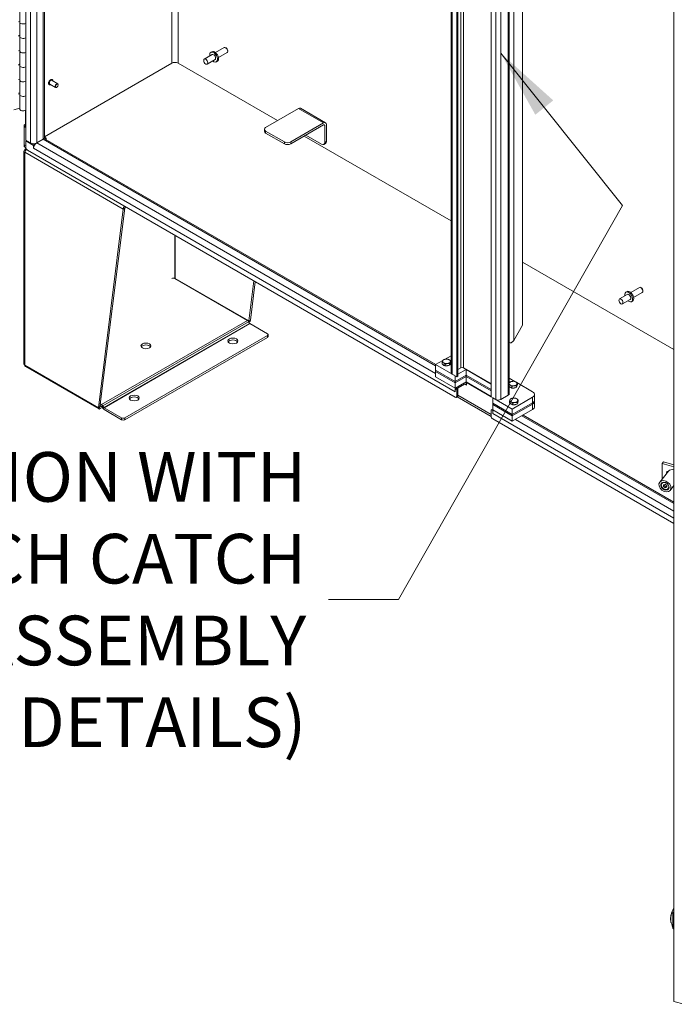
# Model space of a CAD drawing. Units: inches. Extents: x 10 to 394, y 7 to 245.
# Drawn here: x 357 to 380, y 163 to 196 of the extents above; entities that cross this region are included whole.
import ezdxf

# ---------------------------------------------------------------- set-up
doc = ezdxf.new("R2010")
doc.units = ezdxf.units.IN
doc.header["$LTSCALE"] = 24
doc.header["$MEASUREMENT"] = 0
doc.layers.get('0').update_dxf_attribs({"lineweight": 0})
for name, color, linetype, lineweight in [('Symbol (ANSI)', 7, 'Continuous', 5), ('Visible (ANSI)', 7, 'Continuous', 5), ('Visible Narrow (ANSI)', 7, 'Continuous', 5)]:
    doc.layers.add(name, color=color, linetype=linetype, lineweight=lineweight)
doc.styles.add('ROMANS', font='tahoma.ttf')
doc.dimstyles.new('Default (ANSI)$7', dxfattribs={"dimscale": 24, "dimtxt": 0.07, "dimasz": 0.098425, "dimexe": 0.125, "dimexo": 0.0625, "dimgap": 0.031496, "dimtad": 0, "dimtih": 1, "dimtoh": 1, "dimrnd": 1e-08, "dimzin": 0, "dimdsep": 46, "dimtxsty": 'ROMANS', "dimblk": 'Filled-1', "dimcen": 0.09, "dimdle": 0.393701, "dimclrd": 256, "dimclre": 256, "dimclrt": 256, "dimadec": 0, "dimazin": 0, "dimtfac": 0.928571, "dimtofl": 0, "dimtmove": 0, "dimatfit": 3, "dimfxl": 1, "dimtolj": 1, "dimtzin": 0, "dimlwd": -1, "dimlwe": -1, "dimarcsym": 0})

# ---------------------------------------------------------------- blocks, each defined once
blk = doc.blocks.new('Filled-1')
at = {"color": 0}
for p, q in [((0, 0), (-1, 0.179)), ((-1, 0.179), (-1, -0.179)), ((-1, 0), (0, 0)), ((-1, -0.179), (0, 0))]:
    blk.add_line(p, q, dxfattribs=at)
at = {"color": 0, "flags": 128}
blk.add_lwpolyline([(-1, -0.179), (0, 0), (-1, 0.179), (-1, -0.179)], dxfattribs=at)
at = {"color": 0}
blk.add_solid([(-1, -0.179), (0, 0), (-1, 0.179), (-1, -0.179)], dxfattribs=at)

msp = doc.modelspace()

# ---------------------------------------------------------------- linework, layer by layer
at = {"layer": 'Visible (ANSI)'}
for p, q in [((357.6586, 191.8599), (357.6586, 225.6017)), ((358.2872, 225.3089), (358.2872, 191.9518)), ((372.0531, 183.9909), (372.0531, 216.8776)), ((372.2426, 183.8532), (372.2426, 216.7682)), ((372.2868, 183.8786), (372.2868, 216.7937)), ((373.4094, 216.0946), (373.4094, 183.1796)), ((374.0231, 215.7402), (374.0231, 183.2867)), ((374.47, 198.2286), (374.47, 185.5984)), ((379.5949, 162.7216), (379.5949, 197.2692)), ((357.4509, 195.8629), (357.4509, 196.3528)), ((357.4065, 195.8677), (357.4509, 195.8796)), ((357.4509, 195.373), (357.4509, 195.8629)), ((379.5949, 195.9324), (379.5782, 195.9369)), ((357.4065, 195.4061), (357.4509, 195.418)), ((357.4509, 195.3897), (357.4065, 195.3778)), ((357.4509, 194.8831), (357.4509, 195.373)), ((357.4065, 194.8879), (357.4509, 194.8998)), ((357.4509, 194.3932), (357.4509, 194.8831)), ((364.08, 194.8243), (364.3737, 194.9939)), ((364.4381, 194.9805), (364.4232, 194.989)), ((364.4932, 194.8849), (364.4932, 194.8678)), ((363.9643, 194.7576), (363.6991, 194.6045)), ((364.0633, 194.5861), (363.7981, 194.433)), ((363.9201, 194.8342), (363.9561, 194.855)), ((364.1076, 194.5094), (364.1436, 194.5303)), ((364.179, 194.6529), (364.4727, 194.8225)), ((357.4065, 194.4263), (357.4509, 194.4382)), ((357.4509, 194.4099), (357.4065, 194.398)), ((357.4509, 193.9033), (357.4509, 194.3932)), ((358.2872, 191.9779), (362.5995, 194.4677)), ((358.2872, 191.9779), (362.5995, 194.4677)), ((362.8117, 194.4677), (366.1793, 192.5234)), ((366.1793, 192.5234), (362.8117, 194.4677)), ((357.4065, 193.9081), (357.4509, 193.92)), ((357.4509, 193.4134), (357.4509, 193.9033)), ((358.7411, 193.771), (358.5452, 193.8841)), ((358.5549, 193.9087), (358.5521, 193.9103)), ((358.4538, 193.7336), (358.451, 193.7352)), ((358.6661, 193.6411), (358.4702, 193.7542)), ((358.7103, 193.6486), (358.7036, 193.6448)), ((358.7567, 193.729), (358.7567, 193.7367)), ((357.4065, 193.4465), (357.4509, 193.4584)), ((357.4509, 193.4301), (357.4065, 193.4182)), ((357.4509, 192.9235), (357.4509, 193.4134)), ((357.2559, 192.8877), (357.4509, 192.9402)), ((357.6494, 192.355), (357.6494, 192.8682)), ((366.887, 192.932), (365.7771, 192.2912)), ((366.9554, 192.9388), (367.8039, 192.4489)), ((357.6055, 192.3804), (357.6494, 192.4057)), ((357.6494, 192.355), (357.6055, 192.3804)), ((357.6055, 192.3804), (357.6055, 192.304)), ((357.6055, 192.304), (357.6496, 192.3295)), ((357.6586, 192.2734), (357.6055, 192.304)), ((357.6055, 192.304), (357.6055, 191.7068)), ((357.6496, 192.3488), (357.6496, 192.3295)), ((357.6496, 192.3295), (357.6553, 192.3262)), ((365.7331, 192.2299), (365.7331, 192.1643)), ((366.6256, 191.8013), (367.7356, 192.4421)), ((367.7356, 192.3765), (366.6256, 191.7356)), ((367.7753, 192.3535), (367.7753, 191.7871)), ((367.8322, 191.8199), (367.8322, 192.3863)), ((358.2442, 191.8919), (358.0275, 191.7668)), ((358.2442, 191.8919), (358.0275, 191.7668)), ((358.2952, 191.9058), (358.2747, 191.9176)), ((358.2872, 191.9614), (358.3479, 191.9264)), ((358.3479, 191.9264), (358.3081, 191.9034)), ((358.3176, 191.8991), (371.5322, 184.2697)), ((358.3479, 191.9264), (358.3479, 191.8816)), ((366.4135, 191.8013), (365.7771, 192.1687)), ((366.4135, 191.7356), (365.7771, 192.103)), ((367.0846, 192.0007), (372.0531, 189.1321)), ((372.0531, 189.1321), (367.0846, 192.0007)), ((367.6693, 191.7258), (367.1389, 192.032)), ((357.6055, 191.7068), (357.6055, 191.6353)), ((357.6443, 191.6129), (357.6055, 191.6353)), ((357.6432, 191.5658), (357.6661, 191.579)), ((357.6594, 191.6039), (357.6495, 191.6096)), ((357.8199, 191.7668), (357.6586, 191.8599)), ((357.6586, 191.8345), (357.6806, 191.8472)), ((357.9236, 191.6814), (357.6586, 191.8345)), ((357.6586, 191.8345), (357.6586, 191.615)), ((357.906, 191.7426), (357.966, 191.7079)), ((357.9636, 191.7045), (357.9236, 191.6814)), ((357.9236, 191.587), (357.9236, 191.6814)), ((357.9237, 191.5869), (357.9236, 191.587)), ((357.9236, 191.587), (357.9237, 191.587)), ((357.9237, 191.587), (357.9237, 191.5869)), ((367.8011, 191.7512), (367.7443, 191.7184)), ((357.5963, 184.2793), (357.5963, 191.49)), ((357.6432, 191.5117), (357.621, 191.5245)), ((372.1896, 183.1642), (357.7116, 191.5231)), ((361.0085, 189.561), (360.168, 182.8356)), ((360.9555, 189.5304), (361.0085, 189.561)), ((361.0527, 189.5942), (361.0152, 189.5725)), ((360.115, 182.805), (360.9555, 189.5304)), ((374.47, 187.7367), (379.5949, 184.7778)), ((379.5949, 184.7778), (374.47, 187.7367)), ((365.1571, 185.7651), (362.7056, 187.1805)), ((365.2062, 185.7444), (365.3754, 187.0984)), ((365.4213, 187.0719), (365.2592, 185.775)), ((378.1337, 186.7104), (378.4275, 186.88)), ((378.4918, 186.8665), (378.477, 186.8751)), ((378.0181, 186.6436), (377.7529, 186.4905)), ((377.9738, 186.7203), (378.0099, 186.7411)), ((378.2327, 186.5389), (378.5265, 186.7085)), ((378.547, 186.771), (378.547, 186.7539)), ((378.1171, 186.4722), (377.8519, 186.3191)), ((378.1613, 186.3955), (378.1974, 186.4163)), ((365.1915, 185.7375), (365.1889, 185.736)), ((365.1915, 185.7375), (365.1915, 185.7325)), ((365.2328, 185.6624), (365.1992, 185.7205)), ((365.2062, 185.7444), (365.2375, 185.7625)), ((365.2375, 185.7625), (365.2592, 185.775)), ((365.2375, 185.6575), (365.8345, 185.3128)), ((374.1761, 185.0893), (374.47, 185.5984)), ((365.8345, 185.2515), (361.0085, 182.4652)), ((365.8565, 185.2209), (365.8565, 185.2821)), ((361.0085, 182.404), (365.8345, 185.1903)), ((371.834, 184.4439), (372.0531, 184.5705)), ((371.5267, 184.2665), (371.779, 184.4122)), ((372.1896, 183.8838), (371.5267, 184.2665)), ((371.5267, 184.2665), (371.5267, 184.0828)), ((371.7514, 184.2867), (371.7514, 184.3447)), ((371.805, 184.2557), (371.7514, 184.2867)), ((371.8586, 184.2248), (371.805, 184.2557)), ((371.8586, 184.2248), (371.8586, 184.2828)), ((371.9319, 184.2361), (371.8586, 184.2248)), ((372.0052, 184.2474), (371.9319, 184.2361)), ((372.0052, 184.2474), (372.0052, 184.3055)), ((372.0248, 184.2897), (372.0052, 184.2474)), ((372.0445, 184.3321), (372.0248, 184.2897)), ((372.0293, 184.2994), (372.0293, 184.2971)), ((372.0445, 184.3321), (372.0445, 184.3901)), ((357.6432, 184.2035), (360.1285, 182.7687)), ((371.5267, 184.0369), (371.5267, 184.0828)), ((371.5267, 184.0828), (372.1896, 183.7001)), ((371.5267, 184.0828), (372.1896, 183.7001)), ((372.1896, 183.6541), (371.5267, 184.0369)), ((371.5267, 184.0369), (371.5267, 183.8532)), ((372.1896, 183.6541), (371.5267, 184.0369)), ((372.0879, 183.9425), (372.2426, 183.8532)), ((372.1896, 183.7001), (372.5608, 183.9144)), ((372.5608, 183.9144), (372.1896, 183.7001)), ((372.1896, 183.7001), (372.1896, 183.8838)), ((372.2426, 183.8532), (372.2868, 183.8786)), ((372.2868, 184.1033), (372.3885, 184.162)), ((372.2868, 183.9399), (372.5608, 184.0981)), ((373.4094, 183.6185), (372.468, 184.162)), ((372.5608, 184.0981), (373.4094, 183.6082)), ((372.5608, 184.0981), (372.5608, 183.9144)), ((372.5608, 183.9144), (373.4094, 183.4245)), ((372.5608, 183.9144), (372.5608, 183.8685)), ((373.4094, 183.4245), (372.5608, 183.9144)), ((371.5267, 183.8532), (372.1896, 183.4704)), ((372.1896, 183.6541), (372.5608, 183.8685)), ((372.5608, 183.8685), (372.1896, 183.6541)), ((372.1896, 183.6541), (372.1896, 183.7001)), ((372.5608, 183.6848), (372.1896, 183.4704)), ((372.1896, 183.4704), (372.1896, 183.6541)), ((372.2934, 183.5304), (372.5101, 183.6555)), ((372.5101, 183.6045), (372.2934, 183.4794)), ((372.5531, 183.6803), (372.5752, 183.6675)), ((372.5608, 183.8685), (373.4094, 183.3786)), ((372.5608, 183.8685), (372.5608, 183.6848)), ((373.4094, 183.3786), (372.5608, 183.8685)), ((373.4094, 183.1949), (372.5608, 183.6848)), ((372.5697, 183.57), (372.5697, 183.5701)), ((372.5698, 183.5699), (372.5697, 183.57)), ((372.5698, 183.57), (372.5697, 183.57)), ((372.5698, 183.6644), (372.583, 183.672)), ((373.4094, 183.1797), (372.5698, 183.6644)), ((372.5698, 183.6644), (372.5698, 183.5699)), ((374.0231, 183.805), (374.2134, 183.6951)), ((374.2591, 183.4973), (374.2591, 183.5553)), ((374.2787, 183.5396), (374.2591, 183.4973)), ((374.2761, 183.6589), (374.8147, 183.348)), ((374.2984, 183.5819), (374.2787, 183.5396)), ((374.2832, 183.5492), (374.2832, 183.547)), ((374.2984, 183.5819), (374.2984, 183.6399)), ((372.1896, 183.3505), (372.1896, 183.3506)), ((372.1897, 183.3504), (372.1896, 183.3505)), ((372.1896, 183.3505), (372.1897, 183.3505)), ((372.1897, 183.4449), (372.2338, 183.4704)), ((372.2426, 183.4143), (372.1897, 183.4449)), ((372.1897, 183.4449), (372.1897, 183.3504)), ((372.2338, 183.4704), (372.2868, 183.4398)), ((372.2868, 183.4398), (372.2426, 183.4143)), ((372.2426, 183.1949), (372.2426, 183.4143)), ((372.2868, 183.4398), (372.2868, 183.2203)), ((373.9884, 183.2383), (373.7319, 183.0902)), ((374.0589, 183.5056), (374.0231, 183.5262)), ((374.1125, 183.4746), (374.0589, 183.5056)), ((374.1125, 183.4746), (374.1125, 183.5326)), ((374.1858, 183.4859), (374.1125, 183.4746)), ((374.2591, 183.4973), (374.1858, 183.4859)), ((374.8806, 183.2561), (374.8806, 183.0724)), ((360.225, 182.8563), (360.1743, 182.8856)), ((360.1814, 182.9427), (360.225, 182.9175)), ((360.2672, 182.873), (360.3007, 182.8149)), ((372.2712, 183.186), (372.2271, 183.1605)), ((373.4102, 182.5102), (372.2554, 183.1769)), ((373.5641, 183.0902), (373.4094, 183.1796)), ((373.4624, 183.1489), (373.4624, 182.9652)), ((374.1253, 182.7662), (373.4624, 183.1489)), ((373.4624, 182.9652), (374.1253, 182.5825)), ((373.4624, 182.9652), (373.4624, 182.9193)), ((373.4624, 182.9652), (374.1253, 182.5825)), ((373.4624, 182.9193), (373.4624, 182.7356)), ((374.1253, 182.5366), (373.4624, 182.9193)), ((374.1253, 182.5366), (373.4624, 182.9193)), ((374.0318, 182.9701), (374.0318, 183.0281)), ((374.0854, 182.9391), (374.0318, 182.9701)), ((374.1391, 182.9082), (374.0854, 182.9391)), ((374.8147, 183.1642), (374.1253, 182.7662)), ((374.1253, 182.5825), (374.8147, 182.9805)), ((374.1253, 182.5825), (374.8147, 182.9805)), ((374.8147, 182.9346), (374.1253, 182.5366)), ((374.8147, 182.9346), (374.1253, 182.5366)), ((374.1391, 182.9082), (374.1391, 182.9662)), ((374.2123, 182.9195), (374.1391, 182.9082)), ((374.2856, 182.9308), (374.2123, 182.9195)), ((374.2856, 182.9308), (374.2856, 182.9889)), ((374.3053, 182.9731), (374.2856, 182.9308)), ((374.3249, 183.0155), (374.3053, 182.9731)), ((374.3097, 182.9828), (374.3097, 182.9805)), ((374.3249, 183.0155), (374.3249, 183.0735)), ((374.8806, 183.0724), (374.8806, 183.0265)), ((374.8806, 183.0265), (374.8806, 182.8428)), ((360.115, 182.805), (360.1367, 182.8175)), ((360.1367, 182.8175), (360.168, 182.8356)), ((360.1666, 182.8342), (360.1666, 182.7752)), ((360.1666, 182.7752), (360.2469, 182.8215)), ((360.1683, 182.8373), (360.213, 182.8632)), ((360.2632, 182.7932), (360.2297, 182.8514)), ((360.9025, 182.4652), (360.3054, 182.8099)), ((360.3054, 182.7487), (360.9025, 182.404)), ((373.4094, 182.7407), (373.4535, 182.7662)), ((373.4623, 182.7102), (373.4094, 182.7407)), ((373.4094, 182.7407), (373.4094, 182.5213)), ((373.4535, 182.7662), (373.4624, 182.7611)), ((373.4844, 182.7229), (373.4623, 182.7102)), ((373.4623, 182.6157), (373.4623, 182.7102)), ((373.4624, 182.6156), (373.4623, 182.6157)), ((373.4623, 182.6157), (373.4624, 182.6157)), ((373.4624, 182.7356), (374.1253, 182.3529)), ((373.4624, 182.6157), (373.4624, 182.6156)), ((374.1253, 182.7662), (374.1253, 182.5825)), ((374.1253, 182.3529), (374.8147, 182.7509)), ((374.1253, 182.5825), (374.1253, 182.5366)), ((374.4888, 182.5627), (379.5949, 179.6147)), ((379.5949, 178.8888), (373.4624, 182.4294)), ((374.1253, 182.5366), (374.1253, 182.3529)), ((379.2394, 180.9752), (379.1929, 180.9178)), ((379.1929, 180.9178), (379.5949, 180.8095)), ((379.1929, 180.9178), (379.1929, 180.3905)), ((379.2394, 180.9752), (379.5949, 180.8795)), ((379.416, 180.6666), (379.1165, 180.2958)), ((379.1842, 180.2669), (379.1816, 180.2637)), ((379.2961, 180.2189), (379.2404, 180.2049)), ((379.2704, 180.2124), (379.2704, 180.1841)), ((379.3517, 180.175), (379.2961, 180.2189)), ((379.2404, 180.2049), (379.2404, 180.147)), ((379.2404, 180.147), (379.2704, 180.1841)), ((379.2404, 180.147), (379.2961, 180.1031)), ((379.2704, 180.1841), (379.326, 180.1402)), ((379.2961, 180.1031), (379.326, 180.1402)), ((379.2961, 180.1031), (379.3517, 180.1171)), ((379.326, 180.1402), (379.3517, 180.1467)), ((379.3517, 180.1171), (379.3517, 180.175)), ((379.4231, 180.0739), (379.4205, 180.0707)), ((379.5949, 180.1739), (379.4657, 180.0138)), ((379.5461, 165.7074), (379.5461, 165.7074)), ((379.9462, 162.627), (379.5949, 162.7216))]:
    msp.add_line(p, q, dxfattribs=at)
msp.add_arc((379.585, 165.2085), 0.0236, 196.0464, 219.13616, dxfattribs=at)
for centre, major_axis, ratio, start_param, end_param in [((357.5733, 195.8629), (-0.1224, 0), 0.5773503, 0, 2.3415947), ((357.5733, 195.8629), (-0.1224, 0), 0.5773503, 0, 2.3415947), ((357.5733, 195.373), (-0.1224, 0), 0.5773503, 0, 2.3415947), ((357.5733, 195.373), (-0.1224, 0), 0.5773503, 0, 2.3415947), ((357.5733, 194.8831), (-0.1224, 0), 0.5773503, 0, 2.3415947), ((357.5733, 194.8831), (-0.1224, 0), 0.5773503, 0, 2.3415947), ((364.0499, 194.6926), (0.0938, -0.1624), 0.5773503, 0, 3.1415927), ((364.4232, 194.9082), (-0.0495, 0.0857), 0.5773503, 3.1415927, 6.2831853), ((364.4381, 194.9168), (-0.039, 0.0675), 0.5773503, 3.9269908, 5.4977871), ((364.0138, 194.6718), (0.0938, -0.1624), 0.5773503, 5.2686328, 10.4393305), ((364.0138, 194.6718), (-0.0495, 0.0857), 0.5773503, 3.1415927, 6.2831853), ((357.5733, 194.3932), (-0.1224, 0), 0.5773503, 0, 2.3415947), ((357.5733, 194.3932), (-0.1224, 0), 0.5773503, 0, 2.3415947), ((362.7056, 194.4064), (0.15, 0), 0.5773503, 0.7853982, 2.3561945), ((357.5733, 193.9033), (-0.1224, 0), 0.5773503, 0, 2.3415947), ((357.5733, 193.9033), (-0.1224, 0), 0.5773503, 0, 2.3415947), ((358.5077, 193.8192), (-0.0375, -0.065), 0.5773503, 3.1415927, 6.2831853), ((358.7036, 193.706), (0.0375, 0.065), 0.5773503, 5.4977871, 10.2101761), ((357.5733, 193.4134), (-0.1224, 0), 0.5773503, 0, 2.3415947), ((357.5733, 193.4134), (-0.1224, 0), 0.5773503, 0, 2.3415947), ((357.5733, 192.9235), (-0.1224, 0), 0.5773503, 0, 2.3415947), ((366.887, 192.8204), (0.0683, 0.1183), 0.5773503, 0, 0.7853982), ((357.8618, 192.355), (-0.2124, 0), 0.5773503, 0, 0.295037), ((365.8831, 192.2299), (-0.15, 0), 0.5773503, 5.4977871, 7.0685835), ((367.7356, 192.3305), (0.0683, 0.1183), 0.5773503, 5.4977871, 7.0685835), ((367.7356, 192.3305), (0.0281, 0.0487), 0.5773503, 5.4977871, 7.0685835), ((358.1404, 191.9518), (0.1468, 0), 0.5773503, 5.4977871, 6.2831853), ((358.2442, 191.772), (0.0734, 0.1271), 0.5773503, 0, 0.7853982), ((365.8831, 192.1643), (-0.15, 0), 0.5773503, 0, 0.7853982), ((357.7557, 191.7936), (-0.1062, -0.1839), 0.5773503, 5.4977871, 6.2831853), ((357.7116, 191.5844), (-0.0375, 0.065), 0.5773503, 0.7853982, 2.3561945), ((357.9237, 191.8267), (-0.1468, 0), 0.5773503, 0.7853982, 2.3561945), ((358.0275, 191.6469), (-0.0734, -0.1271), 0.5773503, 3.9269908, 5.4977871), ((366.5195, 191.8625), (-0.15, 0), 0.5773503, 0.7853982, 2.3561945), ((366.5195, 191.7969), (0.15, 0), 0.5773503, 3.9269908, 5.4977871), ((367.6693, 191.8483), (0.075, -0.1299), 0.5773503, 5.4977871, 7.0685835), ((367.7261, 191.8811), (0.075, -0.1299), 0.5773503, 0, 0.7853982), ((357.6807, 191.49), (-0.0844, 0), 0.5773503, 5.4977871, 7.0685835), ((361.0152, 189.5649), (-0.0422, -0.0731), 0.5773503, 4.1619778, 5.4977871), ((361.0152, 189.5649), (-0.00468, -0.00811), 0.5773503, 3.9269908, 5.4977871), ((362.6525, 187.1498), (0.075, 0), 0.5773503, 0.7853982, 2.3167633), ((362.7056, 187.1804), (0.00936, 0), 0.5773503, 0.7853982, 2.3561945), ((378.477, 186.7943), (-0.0495, 0.0857), 0.5773503, 3.1415927, 6.2831853), ((378.0676, 186.5579), (0.0938, -0.1624), 0.5773503, 5.2686328, 10.4393305), ((378.1036, 186.5787), (0.0938, -0.1624), 0.5773503, 0, 3.1415927), ((378.0676, 186.5579), (-0.0495, 0.0857), 0.5773503, 3.1415927, 6.2831853), ((378.4918, 186.8028), (-0.039, 0.0675), 0.5773503, 3.9269908, 5.4977871), ((365.1571, 185.6962), (-0.0422, 0.0731), 0.5773503, 4.712389, 5.4977871), ((365.2375, 185.6651), (-0.00468, 0.00811), 0.5773503, 1.5707963, 2.3561945), ((365.7815, 185.2821), (0.075, 0), 0.5773503, 5.4977871, 7.0685835), ((365.7815, 185.2209), (0.075, 0), 0.5773503, 5.4977871, 6.2831853), ((361.7245, 184.8381), (0.1687, 0), 0.5773503, 0.3196873, 2.8219054), ((364.6678, 185.0066), (0.1688, 0), 0.5773503, 0.3196873, 2.8219054), ((374.0723, 185.0906), (-0.1468, 0), 0.5773503, 1.2293587, 1.6703696), ((357.6807, 184.2793), (-0.0844, 0), 0.5773503, 0, 0.7853982), ((371.8979, 184.377), (-0.1314, 0), 0.5773503, 6.0213859, 7.0685835), ((371.8979, 184.377), (-0.1314, 0), 0.5773503, 4.9741884, 6.0213859), ((371.8979, 184.2971), (-0.1314, 0), 0.5773503, 0.3028746, 2.3986261), ((371.8979, 184.377), (0.1314, 0), 0.5773503, 3.9269908, 4.9741884), ((371.8979, 184.377), (-0.1314, 0), 0.5773503, 3.9269908, 4.9741884), ((371.8979, 184.377), (0.1314, 0), 0.5773503, 4.9741884, 6.0213859), ((371.8979, 184.377), (0.1314, 0), 0.5773503, 6.0213859, 7.0685835), ((371.8979, 184.2971), (0.1314, 0), 0.5773503, 5.7312664, 6.2831853), ((372.1718, 183.9909), (-0.1187, 0), 0.5773503, 0, 0.7853982), ((372.4282, 184.139), (0.0563, 0), 0.5773503, 0.7853982, 2.3561945), ((372.5101, 183.5356), (0.0734, 0.1271), 0.5773503, 0.1199046, 0.7853982), ((372.5101, 183.5356), (0.0422, 0.0731), 0.5773503, 5.4977871, 7.0685835), ((374.1518, 183.6268), (-0.1314, 0), 0.5773503, 6.0213859, 6.0799627), ((374.1518, 183.6268), (-0.1314, 0), 0.5773503, 0.2032226, 0.7853982), ((374.1518, 183.6268), (-0.1314, 0), 0.5773503, 4.9741884, 6.0213859), ((374.1518, 183.6268), (0.1314, 0), 0.5773503, 3.9269908, 4.9741884), ((374.1518, 183.6268), (-0.1314, 0), 0.5773503, 3.9269908, 4.9741884), ((374.1518, 183.6268), (0.1314, 0), 0.5773503, 4.9741884, 6.0213859), ((374.1518, 183.6268), (0.1314, 0), 0.5773503, 6.0213859, 7.0685835), ((374.1518, 183.547), (0.1314, 0), 0.5773503, 5.7312664, 6.2831853), ((372.2934, 183.4105), (-0.0734, -0.1271), 0.5773503, 5.4573473, 5.4977871), ((372.2934, 183.4105), (-0.0734, -0.1271), 0.5773503, 3.9269908, 4.5924843), ((372.2934, 183.4105), (-0.0422, -0.0731), 0.5773503, 3.9269908, 4.4478416), ((372.2337, 183.251), (0.0375, -0.065), 0.5773503, 0, 0.7853982), ((373.9045, 183.2867), (0.1187, 0), 0.5773503, 5.4977871, 6.2831853), ((374.1518, 183.547), (-0.1314, 0), 0.5773503, 0.3028746, 2.3986261), ((374.6556, 183.2561), (0.225, 0), 0.5773503, 5.4977871, 7.0685835), ((360.225, 182.8487), (-0.0422, 0.0731), 0.5773503, 4.712389, 5.4977871), ((361.3267, 183.0776), (0.1688, 0), 0.5773503, 0.3196873, 2.8219054), ((372.1896, 183.2255), (0.0375, -0.065), 0.5773503, 5.4977871, 7.0685835), ((373.648, 183.1386), (-0.1187, 0), 0.5773503, 0.7853982, 2.3561945), ((374.1783, 183.0604), (-0.1314, 0), 0.5773503, 6.0213859, 7.0685835), ((374.1783, 183.0604), (-0.1314, 0), 0.5773503, 4.9741884, 6.0213859), ((374.1783, 182.9805), (-0.1314, 0), 0.5773503, 0.3028746, 2.3986261), ((374.1783, 183.0604), (0.1314, 0), 0.5773503, 3.9269908, 4.9741884), ((374.1783, 183.0604), (-0.1314, 0), 0.5773503, 3.9269908, 4.9741884), ((374.1783, 183.0604), (0.1314, 0), 0.5773503, 4.9741884, 6.0213859), ((374.1783, 183.0604), (0.1314, 0), 0.5773503, 6.0213859, 7.0685835), ((374.1783, 182.9805), (0.1314, 0), 0.5773503, 5.7312664, 6.2831853), ((374.6556, 183.0724), (0.225, 0), 0.5773503, 5.4977871, 6.2831853), ((374.6556, 183.0724), (0.225, 0), 0.5773503, 5.4977871, 6.2831853), ((374.6556, 183.0265), (0.225, 0), 0.5773503, 5.4977871, 6.2831853), ((374.6556, 183.0265), (0.225, 0), 0.5773503, 5.4977871, 6.2831853), ((360.225, 182.8487), (-0.00468, 0.00811), 0.5773503, 4.712389, 5.4977871), ((360.3054, 182.8176), (-0.0422, 0.0731), 0.5773503, 1.5707963, 2.3561945), ((360.3054, 182.8176), (-0.00468, 0.00811), 0.5773503, 1.5707963, 2.3561945), ((373.5662, 182.6757), (-0.0734, -0.1271), 0.5773503, 4.712389, 5.4977871), ((374.6556, 182.8428), (0.225, 0), 0.5773503, 5.4977871, 6.2831853), ((360.9555, 182.4958), (-0.075, 0), 0.5773503, 0.7853982, 2.3561945), ((360.9555, 182.4346), (0.075, 0), 0.5773503, 3.9269908, 5.4977871), ((373.4624, 182.4906), (-0.0375, 0.065), 0.5773503, 0.7853982, 2.3561945), ((379.407, 180.5901), (-0.056, 0.0453), 0.7399972, 5.3197527, 7.246618), ((379.4534, 180.6476), (-0.056, 0.0453), 0.7399972, 0.7654718, 0.9634327), ((379.5906, 180.5256), (-0.1746, 0.141), 0.7399972, 5.2296164, 6.2831853), ((379.3011, 180.1672), (-0.1194, 0.0965), 0.7399972, 6.2422274, 9.4657359)]:
    msp.add_ellipse(centre, major_axis=major_axis, ratio=ratio, start_param=start_param, end_param=end_param, dxfattribs=at)
for centre, major_axis, ratio in [((363.7486, 194.5187), (-0.0495, 0.0857), 0.5773503), ((358.7103, 193.7022), (0.0328, 0.0568), 0.5773503), ((377.8024, 186.4048), (-0.0495, 0.0857), 0.5773503), ((361.7245, 184.8993), (0.1688, 0), 0.5773503), ((364.6678, 185.0678), (0.1688, 0), 0.5773503), ((361.3267, 183.1388), (0.1688, 0), 0.5773503), ((379.2911, 180.1548), (-0.1746, 0.141), 0.7399972), ((379.2911, 180.1548), (-0.1213, 0.098), 0.7399972), ((379.2961, 180.161), (-0.1103, 0.0891), 0.7399972)]:
    msp.add_ellipse(centre, major_axis=major_axis, ratio=ratio, dxfattribs=at)
for points, knots in [([(358.451, 193.7352), (358.4456, 193.7383), (358.441, 193.7428), (358.4338, 193.7542), (358.4313, 193.7611), (358.4284, 193.777), (358.4283, 193.786), (358.4305, 193.805), (358.4328, 193.815), (358.4398, 193.8347), (358.4444, 193.8446), (358.4553, 193.8632), (358.4616, 193.8719), (358.4754, 193.8875), (358.4828, 193.8944), (358.4982, 193.9054), (358.5062, 193.9097), (358.5218, 193.9149), (358.5294, 193.9159), (358.5422, 193.9146), (358.5474, 193.913), (358.5521, 193.9103)], [3.3071836, 3.3071836, 3.3071836, 3.3071836, 3.600091, 3.600091, 3.9089669, 3.9089669, 4.234772, 4.234772, 4.5627221, 4.5627221, 4.8893436, 4.8893436, 5.2153958, 5.2153958, 5.5420967, 5.5420967, 5.8701044, 5.8701044, 6.1953011, 6.1953011, 6.4487763, 6.4487763, 6.4487763, 6.4487763]), ([(358.5549, 193.9087), (358.5603, 193.9056), (358.5649, 193.901), (358.5721, 193.8897), (358.5746, 193.8827), (358.5765, 193.872), (358.5769, 193.8689), (358.5771, 193.8657)], [0.16559096, 0.16559096, 0.16559096, 0.16559096, 0.45849831, 0.45849831, 0.76737424, 0.76737424, 0.88615778, 0.88615778, 0.88615778, 0.88615778]), ([(358.5021, 193.7358), (358.4987, 193.7341), (358.4953, 193.7327), (358.4841, 193.7289), (358.4765, 193.7279), (358.4637, 193.7292), (358.4584, 193.7309), (358.4538, 193.7336)], [2.58661678, 2.58661678, 2.58661678, 2.58661678, 2.72851172, 2.72851172, 3.05370846, 3.05370846, 3.30718361, 3.30718361, 3.30718361, 3.30718361]), ([(357.67, 191.5703), (357.6553, 191.5721), (357.642, 191.5677), (357.6332, 191.5574), (357.6263, 191.5493), (357.6221, 191.5378), (357.621, 191.5245)], [0.3111721, 0.3111721, 0.3111721, 0.3111721, 1.0185828, 1.0185828, 1.0185828, 1.5707963, 1.5707963, 1.5707963, 1.5707963]), ([(357.621, 191.4556), (357.6231, 191.4778), (357.6362, 191.506), (357.6555, 191.5271), (357.6638, 191.5362), (357.6732, 191.5439), (357.6828, 191.5496)], [0, 0, 0, 0, 1.0185828, 1.0185828, 1.0185828, 1.4592076, 1.4592076, 1.4592076, 1.4592076]), ([(365.2153, 185.6928), (365.2282, 185.7044), (365.2397, 185.7196), (365.2475, 185.7354), (365.2542, 185.7489), (365.2583, 185.7628), (365.2592, 185.775)], [0.3759796, 0.3759796, 0.3759796, 0.3759796, 1.0185828, 1.0185828, 1.0185828, 1.5707963, 1.5707963, 1.5707963, 1.5707963]), ([(357.6432, 184.2036), (357.6395, 184.2058), (357.6361, 184.2085), (357.6332, 184.2119), (357.6263, 184.22), (357.6221, 184.2315), (357.621, 184.2449)], [0.78539816, 0.78539816, 0.78539816, 0.78539816, 1.01858282, 1.01858282, 1.01858282, 1.57079633, 1.57079633, 1.57079633, 1.57079633]), ([(360.115, 182.805), (360.1133, 182.7826), (360.1227, 182.767), (360.1382, 182.7657), (360.1466, 182.765), (360.1566, 182.7683), (360.1666, 182.7752)], [0, 0, 0, 0, 1.0185828, 1.0185828, 1.0185828, 1.5707963, 1.5707963, 1.5707963, 1.5707963]), ([(360.1666, 182.8342), (360.1662, 182.8338), (360.166, 182.8335), (360.1656, 182.833), (360.1655, 182.8329), (360.1655, 182.8329), (360.1655, 182.8329), (360.1655, 182.8329)], [0, 0, 0, 0, 0.010508637, 0.010508637, 0.020800689, 0.020800689, 0.021838174, 0.021838174, 0.021838174, 0.021838174]), ([(379.502, 165.3855), (379.4941, 165.401), (379.4889, 165.4211), (379.4828, 165.4684), (379.4821, 165.4965), (379.4841, 165.5343), (379.4846, 165.5423), (379.4875, 165.575), (379.4912, 165.6011), (379.5018, 165.6549), (379.5089, 165.6832), (379.5173, 165.7105)], [0, 0, 0, 0, 0.4186735, 0.4186735, 0.8558044, 0.8558044, 0.9700072, 0.9700072, 1.3152288, 1.3152288, 1.6787307, 1.6787307, 1.6787307, 1.6787307]), ([(379.5174, 165.7109), (379.5268, 165.74), (379.5378, 165.7683), (379.5557, 165.8065), (379.5619, 165.8187), (379.5699, 165.8332), (379.5716, 165.8362), (379.5758, 165.8435), (379.5784, 165.8477), (379.5856, 165.8592), (379.5902, 165.8662), (379.5949, 165.8727)], [0, 0, 0, 0, 0.39194668, 0.39194668, 0.5893617, 0.5893617, 0.64152624, 0.64152624, 0.71978998, 0.71978998, 0.85877976, 0.85877976, 0.85877976, 0.85877976]), ([(379.5769, 165.1798), (379.5761, 165.1815), (379.575, 165.1833), (379.5732, 165.1858), (379.5727, 165.1864), (379.5721, 165.1871)], [0, 0, 0, 0, 0.030015659, 0.030015659, 0.041190437, 0.041190437, 0.041190437, 0.041190437]), ([(379.5778, 165.1786), (379.5778, 165.1786), (379.5778, 165.1786), (379.5777, 165.1785), (379.5777, 165.1785), (379.5776, 165.1785)], [-0.0081003079, -0.0081003079, -0.0081003079, -0.0081003079, -0.0040495692, -0.0040495692, -0.0000010001, -0.0000010001, -0.0000010001, -0.0000010001]), ([(379.5831, 165.1863), (379.5831, 165.1863), (379.583, 165.1862), (379.5818, 165.1842), (379.5807, 165.1825), (379.5789, 165.1799), (379.5782, 165.179), (379.5778, 165.1786)], [-0.082593882, -0.082593882, -0.082593882, -0.082593882, -0.082069657, -0.082069657, -0.041303613, -0.041303613, -0.000000232, -0.000000232, -0.000000232, -0.000000232])]:
    msp.add_open_spline(points, degree=3, knots=knots, dxfattribs=at)
for points in [[(362.699, 187.1843), (362.6989, 187.1841), (362.6989, 187.184), (362.6988, 187.1839)], [(362.7122, 187.1843), (362.7138, 187.1813), (362.7146, 187.1781), (362.7149, 187.1751)], [(365.2062, 185.7444), (365.2035, 185.7419), (365.1977, 185.738), (365.1915, 185.7375)], [(374.0869, 185.0063), (374.1202, 185.0277), (374.1523, 185.056), (374.1761, 185.0893)], [(360.168, 182.8356), (360.1674, 182.835), (360.167, 182.8346), (360.1666, 182.8342)], [(379.5173, 165.7105), (379.5173, 165.7106), (379.5174, 165.7107), (379.5174, 165.7109)], [(379.5354, 165.2975), (379.5272, 165.3275), (379.5164, 165.3571), (379.502, 165.3855)], [(379.5623, 165.202), (379.5534, 165.2331), (379.5446, 165.2642), (379.536, 165.2954)], [(379.5721, 165.1871), (379.5703, 165.1892), (379.5685, 165.1914), (379.5667, 165.1936)], [(379.5776, 165.1785), (379.5773, 165.1789), (379.5771, 165.1793), (379.5769, 165.1798)], [(379.5776, 165.1785), (379.5779, 165.1784), (379.5782, 165.1783), (379.5785, 165.1782)], [(379.5785, 165.1782), (379.5794, 165.1779), (379.5804, 165.1776), (379.5814, 165.1773)], [(379.5949, 165.1736), (379.5904, 165.1749), (379.5859, 165.1761), (379.5814, 165.1773)]]:
    msp.add_open_spline(points, degree=3, dxfattribs=at)
for points, weights in [([(371.7514, 184.3447), (371.7619, 184.377), (371.771, 184.3966)], [1, 1.0379548493, 1]), ([(371.805, 184.3233), (371.7801, 184.3377), (371.7514, 184.3447)], [1, 1.0379548493, 1]), ([(371.771, 184.3966), (371.7801, 184.4163), (371.7906, 184.4293)], [1, 1.0379548493, 1]), ([(371.7906, 184.4293), (371.8299, 184.445), (371.8639, 184.4503)], [1, 1.0379548493, 1]), ([(371.8586, 184.2828), (371.8299, 184.309), (371.805, 184.3233)], [1, 1.0379548493, 1]), ([(371.9319, 184.3037), (371.8979, 184.2984), (371.8586, 184.2828)], [1, 1.0379548493, 1]), ([(371.8639, 184.4503), (371.8979, 184.4555), (371.9372, 184.452)], [1, 1.0379548493, 1]), ([(372.0052, 184.3055), (371.9659, 184.309), (371.9319, 184.3037)], [1, 1.0379548493, 1]), ([(371.9372, 184.452), (371.9659, 184.445), (371.9908, 184.4306)], [1, 1.0379548493, 1]), ([(371.9908, 184.4306), (372.0157, 184.4163), (372.0445, 184.3901)], [1, 1.0379548493, 1]), ([(372.0248, 184.3574), (372.0157, 184.3377), (372.0052, 184.3055)], [1, 1.0379548493, 1]), ([(372.0445, 184.3901), (372.0339, 184.377), (372.0248, 184.3574)], [1, 1.0379548493, 1]), ([(374.0231, 183.6426), (374.024, 183.6446), (374.0249, 183.6465)], [1.00646548711, 1.00356819521, 1]), ([(374.0589, 183.5732), (374.0416, 183.5832), (374.0231, 183.5894)], [1, 1.02603022416, 1.01635631131]), ([(374.0249, 183.6465), (374.034, 183.6661), (374.0445, 183.6792)], [1, 1.0379548493, 1]), ([(374.0445, 183.6792), (374.0838, 183.6949), (374.1178, 183.7001)], [1, 1.0379548493, 1]), ([(374.1125, 183.5326), (374.0838, 183.5588), (374.0589, 183.5732)], [1, 1.0379548493, 1]), ([(374.1858, 183.5536), (374.1518, 183.5483), (374.1125, 183.5326)], [1, 1.0379548493, 1]), ([(374.1178, 183.7001), (374.1518, 183.7054), (374.1911, 183.7019)], [1, 1.0379548493, 1]), ([(374.2591, 183.5553), (374.2198, 183.5588), (374.1858, 183.5536)], [1, 1.0379548493, 1]), ([(374.1911, 183.7019), (374.2198, 183.6949), (374.2447, 183.6805)], [1, 1.0379548493, 1]), ([(374.2447, 183.6805), (374.2696, 183.6661), (374.2984, 183.6399)], [1, 1.0379548493, 1]), ([(374.2787, 183.6072), (374.2696, 183.5876), (374.2591, 183.5553)], [1, 1.0379548493, 1]), ([(374.2984, 183.6399), (374.2879, 183.6268), (374.2787, 183.6072)], [1, 1.0379548493, 1]), ([(374.0318, 183.0281), (374.0423, 183.0604), (374.0514, 183.08)], [1, 1.0379548493, 1]), ([(374.0854, 183.0067), (374.0605, 183.0211), (374.0318, 183.0281)], [1, 1.0379548493, 1]), ([(374.0514, 183.08), (374.0605, 183.0997), (374.071, 183.1127)], [1, 1.0379548493, 1]), ([(374.071, 183.1127), (374.1103, 183.1284), (374.1443, 183.1337)], [1, 1.0379548493, 1]), ([(374.1391, 182.9662), (374.1103, 182.9924), (374.0854, 183.0067)], [1, 1.0379548493, 1]), ([(374.2123, 182.9871), (374.1783, 182.9818), (374.1391, 182.9662)], [1, 1.0379548493, 1]), ([(374.1443, 183.1337), (374.1783, 183.1389), (374.2176, 183.1354)], [1, 1.0379548493, 1]), ([(374.2856, 182.9889), (374.2463, 182.9924), (374.2123, 182.9871)], [1, 1.0379548493, 1]), ([(374.2176, 183.1354), (374.2463, 183.1284), (374.2712, 183.114)], [1, 1.0379548493, 1]), ([(374.2712, 183.114), (374.2961, 183.0997), (374.3249, 183.0735)], [1, 1.0379548493, 1]), ([(374.3053, 183.0408), (374.2961, 183.0211), (374.2856, 182.9889)], [1, 1.0379548493, 1]), ([(374.3249, 183.0735), (374.3144, 183.0604), (374.3053, 183.0408)], [1, 1.0379548493, 1])]:
    msp.add_rational_spline(points, weights, degree=2, dxfattribs=at)
at = {"layer": 'Visible Narrow (ANSI)'}
for p, q in [((357.8199, 191.7668), (357.8199, 225.5085)), ((358.0275, 225.4588), (358.0275, 191.7668)), ((358.2442, 191.8919), (358.2442, 225.3337)), ((362.5995, 194.4677), (362.5995, 222.8192)), ((362.8117, 222.6967), (362.8117, 194.4677)), ((372.0879, 216.8575), (372.0879, 183.9425)), ((372.3885, 184.162), (372.3885, 216.9136)), ((372.468, 216.9595), (372.468, 184.162)), ((373.5641, 183.0902), (373.5641, 216.0052)), ((373.7319, 215.9084), (373.7319, 183.0902)), ((373.9884, 183.2383), (373.9884, 215.7603)), ((374.1761, 198.3983), (374.1761, 185.0893)), ((366.887, 192.932), (367.7356, 192.4421)), ((367.7753, 192.3535), (367.7356, 192.3765)), ((358.2442, 191.8919), (371.5267, 184.2232)), ((365.7771, 192.103), (365.7771, 192.1687)), ((357.6586, 191.6762), (357.6055, 191.7068)), ((357.9237, 191.587), (372.1896, 183.3506)), ((358.0275, 191.7668), (371.5267, 183.973)), ((366.4135, 191.8013), (366.4135, 191.7356)), ((366.6256, 191.7356), (366.6256, 191.8013)), ((367.8322, 191.8199), (367.7753, 191.7871)), ((360.9555, 189.5304), (357.621, 191.4556)), ((357.621, 191.4556), (357.621, 184.2449)), ((362.699, 187.1843), (362.699, 188.6437)), ((362.7122, 188.636), (362.7122, 187.1843)), ((362.6986, 187.184), (362.699, 187.1843)), ((362.7122, 187.1843), (365.2062, 185.7444)), ((365.1571, 185.7651), (360.225, 182.9175)), ((365.1992, 185.7205), (360.2672, 182.873)), ((365.2328, 185.6624), (360.3007, 182.8149)), ((365.2375, 185.6575), (360.3054, 182.8099)), ((365.1915, 185.7375), (365.1844, 185.7417)), ((365.8345, 185.2515), (365.8345, 185.1903)), ((357.621, 184.2449), (360.115, 182.805)), ((372.5697, 183.5701), (372.5101, 183.6045)), ((372.2868, 183.2203), (372.2426, 183.1949)), ((373.4094, 182.5825), (372.2868, 183.2306)), ((374.8147, 183.1642), (374.8147, 182.9805)), ((374.8147, 182.9805), (374.8147, 182.9346)), ((374.8147, 182.9346), (374.8147, 182.7509)), ((373.4624, 182.6157), (379.5949, 179.0751)), ((360.9025, 182.4652), (360.9025, 182.404)), ((361.0085, 182.404), (361.0085, 182.4652)), ((374.2291, 182.4128), (379.5949, 179.3148)), ((374.4458, 182.5379), (379.5949, 179.565)), ((379.5949, 165.673), (379.5744, 165.6785)), ((379.5944, 165.7418), (379.5949, 165.7417))]:
    msp.add_line(p, q, dxfattribs=at)
for centre, major_axis, ratio, start_param, end_param in [((358.5016, 193.8227), (-0.0506, -0.0876), 0.5773503, 3.1415927, 6.2831853), ((358.5043, 193.8211), (-0.0506, -0.0876), 0.5773503, 3.1415927, 6.2831853), ((358.5077, 193.8192), (-0.0482, -0.0834), 0.5773503, 2.4635726, 6.9612053), ((379.5286, 165.707), (-0.0113, 0.0035), 0.0965207, 6.06429, 6.2831853), ((379.5286, 165.7072), (-0.0112, 0.0036), 0.1334516, 6.0658851, 6.2831855), ((379.5246, 165.7076), (-0.0038, -0.0143), 0.510195, 4.5992269, 4.6333589), ((379.5819, 165.7096), (-0.003, 0.0234), 0.9640246, 0.6597923, 1.5869001), ((379.5819, 165.7096), (-0.023, -0.0052), 0.2770238, 4.960221, 6.002927), ((379.5844, 165.6909), (-0.0236, 0.0008), 0.5869494, 0.3850939, 1.1530399), ((379.5819, 165.7096), (-0.0162, 0.0172), 0.0802224, 0.1641944, 1.2069004), ((379.5944, 165.7225), (-0.0189, 0.0142), 0.7495303, 5.2235651, 5.9915112), ((379.585, 165.2085), (-0.0227, -0.0065), 0.2896324, 6.0262396, 6.2831853), ((379.585, 165.2085), (-0.0236, -0.0007), 0.5676217, 0.2999194, 1.1170924), ((379.585, 165.2085), (-0.0183, -0.0149), 0.1847656, 0, 0.8525505), ((379.5902, 165.2023), (-0.018, -0.0153), 0.1685984, 0, 0.849188), ((379.7929, 165.3218), (0.2565, -0.2072), 0.7399972, 4.4341731, 4.4590865), ((379.5852, 165.2008), (-0.0062, -0.0228), 0.3427963, 6.1179006, 6.2120808), ((379.5497, 165.1711), (0.0367, -0.0297), 0.7399972, 1.21621, 1.3173889)]:
    msp.add_ellipse(centre, major_axis=major_axis, ratio=ratio, start_param=start_param, end_param=end_param, dxfattribs=at)
for points, knots in [([(379.5176, 165.7106), (379.512, 165.6919), (379.5072, 165.673), (379.5011, 165.6444), (379.4993, 165.6349), (379.496, 165.6156), (379.4946, 165.6061), (379.491, 165.5779), (379.4893, 165.5598), (379.4872, 165.5247), (379.4866, 165.5076), (379.4866, 165.4754), (379.4872, 165.4606), (379.4888, 165.4402), (379.4895, 165.4338), (379.4912, 165.4215), (379.4922, 165.4157), (379.4957, 165.4006), (379.4985, 165.3923), (379.502, 165.3855)], [0.000010563, 0.000010563, 0.000010563, 0.000010563, 0.00248534, 0.00248534, 0.003722729, 0.003722729, 0.004960117, 0.004960117, 0.007434895, 0.007434895, 0.009909672, 0.009909672, 0.01238445, 0.01238445, 0.013621838, 0.013621838, 0.014859227, 0.014859227, 0.017096132, 0.017096132, 0.017096132, 0.017096132]), ([(379.5593, 165.7063), (379.5518, 165.7068), (379.5444, 165.7075), (379.5304, 165.709), (379.5237, 165.7099), (379.5176, 165.7106)], [0, 0, 0, 0, 0.0035573402, 0.0035573402, 0.0071146804, 0.0071146804, 0.0071146804, 0.0071146804]), ([(379.5949, 165.8673), (379.5924, 165.8636), (379.5898, 165.8599), (379.583, 165.8496), (379.5787, 165.8429), (379.5702, 165.8287), (379.5659, 165.8213), (379.5534, 165.7983), (379.5455, 165.7821), (379.5345, 165.7564), (379.5309, 165.7476), (379.5241, 165.7296), (379.5209, 165.7204), (379.5178, 165.7111)], [0.0116329261, 0.0116329261, 0.0116329261, 0.0116329261, 0.0123844497, 0.0123844497, 0.0136218384, 0.0136218384, 0.0148592271, 0.0148592271, 0.0173340045, 0.0173340045, 0.0185713933, 0.0185713933, 0.019808782, 0.019808782, 0.019808782, 0.019808782]), ([(379.5178, 165.7111), (379.5251, 165.7142), (379.5329, 165.7171), (379.549, 165.7222), (379.5573, 165.7244), (379.5657, 165.7264)], [0, 0, 0, 0, 0.0035569134, 0.0035569134, 0.0071138268, 0.0071138268, 0.0071138268, 0.0071138268]), ([(379.5624, 165.6864), (379.5624, 165.6893), (379.562, 165.6928), (379.5608, 165.6997), (379.5601, 165.7031), (379.5593, 165.7063)], [0, 0, 0, 0, 0.00043992578, 0.00043992578, 0.00087985155, 0.00087985155, 0.00087985155, 0.00087985155]), ([(379.5626, 165.2039), (379.5623, 165.2235), (379.5622, 165.2431), (379.5621, 165.2824), (379.5622, 165.302), (379.5627, 165.3611), (379.5632, 165.401), (379.5633, 165.4814), (379.5629, 165.5219), (379.5623, 165.5833), (379.5622, 165.6039), (379.5621, 165.6451), (379.5622, 165.6658), (379.5624, 165.6864)], [0.000400143, 0.000400143, 0.000400143, 0.000400143, 0.003530966, 0.003530966, 0.00666179, 0.00666179, 0.012923438, 0.012923438, 0.019185085, 0.019185085, 0.022315909, 0.022315909, 0.025446732, 0.025446732, 0.025446732, 0.025446732]), ([(379.5657, 165.7264), (379.5682, 165.7287), (379.5708, 165.7312), (379.5756, 165.7359), (379.5778, 165.7382), (379.5793, 165.7402)], [0, 0, 0, 0, 0.00044258827, 0.00044258827, 0.00088517654, 0.00088517654, 0.00088517654, 0.00088517654]), ([(379.5744, 165.6785), (379.5738, 165.6586), (379.5731, 165.6387), (379.5725, 165.6188), (379.5719, 165.5989), (379.5713, 165.5789), (379.5708, 165.559), (379.5698, 165.5191), (379.5692, 165.479), (379.5693, 165.4388), (379.5694, 165.3986), (379.5702, 165.3582), (379.5713, 165.3177), (379.5718, 165.2975), (379.5725, 165.2772), (379.5731, 165.257), (379.5738, 165.2367), (379.5744, 165.2164), (379.575, 165.1962)], [0, 0, 0, 0, 0.003125662, 0.003125662, 0.003125662, 0.006251325, 0.006251325, 0.006251325, 0.012502649, 0.012502649, 0.012502649, 0.018753974, 0.018753974, 0.018753974, 0.021879637, 0.021879637, 0.021879637, 0.025005299, 0.025005299, 0.025005299, 0.025005299]), ([(379.5748, 165.7145), (379.5747, 165.7114), (379.5747, 165.7083), (379.5747, 165.7052), (379.5746, 165.7022), (379.5746, 165.6993), (379.5746, 165.6964), (379.5746, 165.6962), (379.5746, 165.696), (379.5746, 165.6958), (379.5745, 165.6927), (379.5745, 165.6896), (379.5745, 165.6867), (379.5745, 165.6839), (379.5745, 165.6811), (379.5744, 165.6785)], [0, 0, 0, 0, 0.0003982635, 0.0003982635, 0.0003982635, 0.0007699572, 0.0007699572, 0.0007699572, 0.000796527, 0.000796527, 0.000796527, 0.0011947905, 0.0011947905, 0.0011947905, 0.001593054, 0.001593054, 0.001593054, 0.001593054]), ([(379.5944, 165.7418), (379.5931, 165.7402), (379.5917, 165.7383), (379.5901, 165.7362), (379.5886, 165.7342), (379.5869, 165.732), (379.5853, 165.7296), (379.5851, 165.7295), (379.585, 165.7293), (379.5849, 165.7292), (379.5833, 165.727), (379.5817, 165.7246), (379.5801, 165.7223), (379.5783, 165.7197), (379.5766, 165.7172), (379.5748, 165.7145)], [0, 0, 0, 0, 0.0003977834, 0.0003977834, 0.0003977834, 0.0007955667, 0.0007955667, 0.0007955667, 0.0008221044, 0.0008221044, 0.0008221044, 0.0011933501, 0.0011933501, 0.0011933501, 0.0015911334, 0.0015911334, 0.0015911334, 0.0015911334]), ([(379.5354, 165.2975), (379.5366, 165.2934), (379.5377, 165.2892), (379.5464, 165.258), (379.5544, 165.231), (379.5626, 165.2039)], [0.0032252716, 0.0032252716, 0.0032252716, 0.0032252716, 0.0038083748, 0.0038083748, 0.0076167496, 0.0076167496, 0.0076167496, 0.0076167496])]:
    msp.add_open_spline(points, degree=3, knots=knots, dxfattribs=at)
for points in [[(379.5793, 165.7402), (379.5845, 165.7468), (379.5897, 165.7534), (379.5949, 165.76)], [(379.5949, 165.7425), (379.5948, 165.7423), (379.5946, 165.7421), (379.5944, 165.7418)], [(379.5831, 165.1863), (379.587, 165.1852), (379.591, 165.1841), (379.5949, 165.1831)]]:
    msp.add_open_spline(points, degree=3, dxfattribs=at)

# ---------------------------------------------------------------- texts
at = {"layer": 'Symbol (ANSI)', "insert": (367.1509, 176.3191), "char_height": 1.68, "width": 40.826451, "attachment_point": 6, "line_spacing_factor": 0.987884, "style": 'ROMANS'}
msp.add_mtext('\\fTahoma|b0|i0;REMOVABLE MULLION WITH\\P\\fTahoma|b0|i0;DISCONNECT LATCH CATCH ASSEMBLY\\P\\fTahoma|b0|i0;(SEE HWDHFW500009 FOR DETAILS)', dxfattribs=at)

# ---------------------------------------------------------------- leaders
at = {"layer": 'Symbol (ANSI)', "annotation_type": 0, "has_hookline": 1, "hookline_direction": 1, "text_width": 40.6517}
msp.add_leader([(373.7319, 194.8075), (377.8589, 189.6534), (370.269, 176.3191), (367.9068, 176.3191)], dimstyle='Default (ANSI)$7', override={"dimtad": 0}, dxfattribs=at)

doc.saveas('drawing.dxf')
